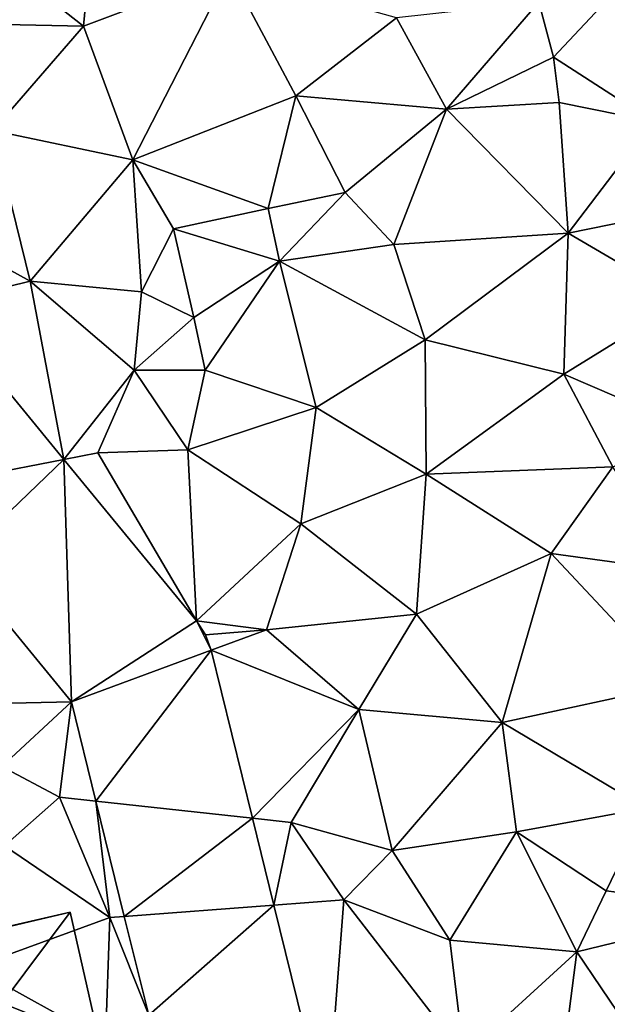
# Model space of a CAD drawing. Extents: x -2000 to -983, y -1000 to 81.
# Drawn here: x -1819 to -1796, y -959 to -919 of the extents above; entities that cross this region are included whole.
import ezdxf

# ---------------------------------------------------------------- set-up
doc = ezdxf.new("R2010")
doc.units = 0
doc.header["$MEASUREMENT"] = 0
for name, color, linetype in [('Bygninger_LOD2', 1, 'Continuous'), ('Terraen', 33, 'Continuous'), ('Terraen_vej', 33, 'Continuous')]:
    doc.layers.add(name, color=color, linetype=linetype)

# ---------------------------------------------------------------- blocks, each defined once
blk = doc.blocks.new('1km_6224_571_Flyttet_X-573000m_Y-6225000m_ACAD_1_FMEBLOCK65')
at = {"layer": 'Terraen', "color": 9, "true_color": 0xbbbbbb}
for points in [[(-13.37, 18.13, 48.91), (-4.35, 17.94, 48.79), (-10.39, 22.68, 48.96)], [(-4.35, 17.94, 48.79), (-3.93, 22.47, 48.85), (-10.39, 22.68, 48.96)], [(-4.35, 17.94, 48.79), (1.56, 20.17, 48.8), (-3.93, 22.47, 48.85)], [(14.7, 16.69, 48.24), (18.29, 20.52, 48.59), (14.11, 18.91, 48.72)], [(18.74, 14.08, 48.24), (18.29, 20.52, 48.59), (14.7, 16.69, 48.24)], [(-2.35, 12.52, 48.53), (1.56, 20.17, 48.8), (-4.35, 17.94, 48.79)], [(-2.35, 12.52, 48.53), (4.25, 15.11, 48.66), (1.56, 20.17, 48.8)], [(4.25, 15.11, 48.66), (8.34, 18.28, 48.81), (1.56, 20.17, 48.8)], [(10.36, 14.58, 48.31), (14.11, 18.91, 48.72), (8.34, 18.28, 48.81)], [(10.36, 14.58, 48.31), (14.7, 16.69, 48.24), (14.11, 18.91, 48.72)], [(-8.03, 13.71, 48.83), (-4.35, 17.94, 48.79), (-13.37, 18.13, 48.91)], [(10.36, 14.58, 48.31), (8.34, 18.28, 48.81), (4.25, 15.11, 48.66)], [(-2.35, 12.52, 48.53), (-4.35, 17.94, 48.79), (-8.03, 13.71, 48.83)], [(10.36, 14.58, 48.31), (14.93, 14.85, 48.14), (14.7, 16.69, 48.24)], [(18.74, 14.08, 48.24), (14.7, 16.69, 48.24), (14.93, 14.85, 48.14)], [(3.13, 10.55, 48.43), (4.25, 15.11, 48.66), (-2.35, 12.52, 48.53)], [(3.13, 10.55, 48.43), (6.25, 11.19, 48.19), (4.25, 15.11, 48.66)], [(6.25, 11.19, 48.19), (10.36, 14.58, 48.31), (4.25, 15.11, 48.66)], [(15.3, 9.55, 48.05), (14.93, 14.85, 48.14), (10.36, 14.58, 48.31)], [(15.3, 9.55, 48.05), (18.74, 14.08, 48.24), (14.93, 14.85, 48.14)], [(8.23, 9.08, 47.87), (10.36, 14.58, 48.31), (6.25, 11.19, 48.19)], [(8.23, 9.08, 47.87), (15.3, 9.55, 48.05), (10.36, 14.58, 48.31)], [(15.3, 9.55, 48.05), (18.75, 10.25, 48.22), (18.74, 14.08, 48.24)], [(-6.52, 7.59, 48.5), (-8.03, 13.71, 48.83), (-12.5, 10.89, 48.77)], [(-6.52, 7.59, 48.5), (-2.35, 12.52, 48.53), (-8.03, 13.71, 48.83)], [(-2, 7.16, 48.83), (-2.35, 12.52, 48.53), (-6.52, 7.59, 48.5)], [(-0.71, 9.72, 48.42), (3.13, 10.55, 48.43), (-2.35, 12.52, 48.53)], [(-2, 7.16, 48.83), (-0.71, 9.72, 48.42), (-2.35, 12.52, 48.53)], [(3.59, 8.41, 47.86), (6.25, 11.19, 48.19), (3.13, 10.55, 48.43)], [(8.23, 9.08, 47.87), (6.25, 11.19, 48.19), (3.59, 8.41, 47.86)], [(-10.314, 6.663, 48.567), (-6.52, 7.59, 48.5), (-12.5, 10.89, 48.77)], [(-0.71, 9.72, 48.42), (3.59, 8.41, 47.86), (3.13, 10.55, 48.43)], [(19.96, 6.81, 48.26), (18.75, 10.25, 48.22), (15.3, 9.55, 48.05)], [(0.12, 6.12, 48.09), (-0.71, 9.72, 48.42), (-2, 7.16, 48.83)], [(0.12, 6.12, 48.09), (3.59, 8.41, 47.86), (-0.71, 9.72, 48.42)], [(9.5, 5.21, 47.83), (15.3, 9.55, 48.05), (8.23, 9.08, 47.87)], [(15.12, 3.83, 47.91), (15.3, 9.55, 48.05), (9.5, 5.21, 47.83)], [(15.12, 3.83, 47.91), (19.96, 6.81, 48.26), (15.3, 9.55, 48.05)], [(9.5, 5.21, 47.83), (8.23, 9.08, 47.87), (3.59, 8.41, 47.86)], [(0.58, 3.99, 47.91), (3.59, 8.41, 47.86), (0.12, 6.12, 48.09)], [(5.08, 2.47, 47.8), (3.59, 8.41, 47.86), (0.58, 3.99, 47.91)], [(5.08, 2.47, 47.8), (9.5, 5.21, 47.83), (3.59, 8.41, 47.86)], [(-10.314, 6.663, 48.567), (-5.145, 0.363, 48.286), (-6.52, 7.59, 48.5)], [(-5.145, 0.363, 48.286), (-2.3, 3.98, 47.97), (-6.52, 7.59, 48.5)], [(-2.3, 3.98, 47.97), (-2, 7.16, 48.83), (-6.52, 7.59, 48.5)], [(-2.3, 3.98, 47.97), (0.12, 6.12, 48.09), (-2, 7.16, 48.83)], [(20.55, 1.48, 48.09), (19.96, 6.81, 48.26), (15.12, 3.83, 47.91)], [(0.58, 3.99, 47.91), (0.12, 6.12, 48.09), (-2.3, 3.98, 47.97)], [(5.08, 2.47, 47.8), (9.54, -0.24, 47.69), (9.5, 5.21, 47.83)], [(9.54, -0.24, 47.69), (15.12, 3.83, 47.91), (9.5, 5.21, 47.83)], [(-5.145, 0.363, 48.286), (-3.77, 0.63, 48.16), (-2.3, 3.98, 47.97)], [(-3.77, 0.63, 48.16), (-0.12, 0.76, 48.01), (-2.3, 3.98, 47.97)], [(-0.12, 0.76, 48.01), (0.58, 3.99, 47.91), (-2.3, 3.98, 47.97)], [(5.08, 2.47, 47.8), (0.58, 3.99, 47.91), (-0.12, 0.76, 48.01)], [(9.54, -0.24, 47.69), (17.1, 0.07, 47.75), (15.12, 3.83, 47.91)], [(17.1, 0.07, 47.75), (20.55, 1.48, 48.09), (15.12, 3.83, 47.91)], [(4.45, -2.25, 47.83), (5.08, 2.47, 47.8), (-0.12, 0.76, 48.01)], [(4.45, -2.25, 47.83), (9.54, -0.24, 47.69), (5.08, 2.47, 47.8)], [(0.229, -6.187, 47.993), (-3.77, 0.63, 48.16), (-5.145, 0.363, 48.286)], [(0.229, -6.187, 47.993), (-0.12, 0.76, 48.01), (-3.77, 0.63, 48.16)], [(0.229, -6.187, 47.993), (4.45, -2.25, 47.83), (-0.12, 0.76, 48.01)], [(14.6, -3.45, 47.55), (17.1, 0.07, 47.75), (9.54, -0.24, 47.69)], [(14.6, -3.45, 47.55), (19.82, -4.17, 47.8), (17.1, 0.07, 47.75)], [(9.14, -5.92, 47.78), (9.54, -0.24, 47.69), (4.45, -2.25, 47.83)], [(14.6, -3.45, 47.55), (9.54, -0.24, 47.69), (9.14, -5.92, 47.78)], [(0.229, -6.187, 47.993), (3.06, -6.55, 48), (4.45, -2.25, 47.83)], [(3.06, -6.55, 48), (9.14, -5.92, 47.78), (4.45, -2.25, 47.83)], [(12.62, -10.31, 47.66), (14.6, -3.45, 47.55), (9.14, -5.92, 47.78)], [(12.62, -10.31, 47.66), (19.61, -8.79, 47.53), (14.6, -3.45, 47.55)], [(19.61, -8.79, 47.53), (19.82, -4.17, 47.8), (14.6, -3.45, 47.55)], [(-4.841, -9.467, 47.881), (-9.492, -3.798, 48.149), (-7.92, -9.54, 47.85)], [(6.81, -9.78, 47.86), (9.14, -5.92, 47.78), (3.06, -6.55, 48)], [(12.62, -10.31, 47.66), (9.14, -5.92, 47.78), (6.81, -9.78, 47.86)], [(0.229, -6.187, 47.993), (0.593, -6.747, 47.98), (3.06, -6.55, 48)], [(0.593, -6.747, 47.98), (0.823, -7.373, 47.966), (3.06, -6.55, 48)], [(0.823, -7.373, 47.966), (6.81, -9.78, 47.86), (3.06, -6.55, 48)], [(0.823, -7.373, 47.966), (2.5, -14.19, 47.655), (6.81, -9.78, 47.86)], [(18.46, -13.78, 47.17), (19.61, -8.79, 47.53), (12.62, -10.31, 47.66)], [(-4.841, -9.467, 47.881), (-7.92, -9.54, 47.85), (-7.67, -12.09, 47.89)], [(-4.841, -9.467, 47.881), (-7.67, -12.09, 47.89), (-5.33, -13.34, 47.82)], [(-4.841, -9.467, 47.881), (-5.33, -13.34, 47.82), (-3.848, -13.501, 47.658)], [(2.5, -14.19, 47.655), (4.07, -14.36, 47.73), (6.81, -9.78, 47.86)], [(8.16, -15.5, 47.64), (6.81, -9.78, 47.86), (4.07, -14.36, 47.73)], [(8.16, -15.5, 47.64), (12.62, -10.31, 47.66), (6.81, -9.78, 47.86)], [(8.16, -15.5, 47.64), (13.2, -14.74, 47.56), (12.62, -10.31, 47.66)], [(13.2, -14.74, 47.56), (18.46, -13.78, 47.17), (12.62, -10.31, 47.66)], [(-7.55, -15.31, 47.85), (-5.33, -13.34, 47.82), (-7.67, -12.09, 47.89)], [(-3.29, -18.22, 47.41), (-5.33, -13.34, 47.82), (-7.55, -15.31, 47.85)], [(-3.848, -13.501, 47.658), (-5.33, -13.34, 47.82), (-3.29, -18.22, 47.41)], [(-2.699, -18.175, 47.4), (-3.848, -13.501, 47.658), (-3.29, -18.22, 47.41)], [(16.84, -17.14, 47.29), (18.46, -13.78, 47.17), (13.2, -14.74, 47.56)], [(22.7, -17.89, 46.95), (18.46, -13.78, 47.17), (16.84, -17.14, 47.29)], [(2.5, -14.19, 47.655), (3.367, -17.715, 47.494), (4.07, -14.36, 47.73)], [(3.367, -17.715, 47.494), (6.2, -17.5, 47.64), (4.07, -14.36, 47.73)], [(6.2, -17.5, 47.64), (8.16, -15.5, 47.64), (4.07, -14.36, 47.73)], [(10.5, -19.14, 47.4), (13.2, -14.74, 47.56), (8.16, -15.5, 47.64)], [(10.5, -19.14, 47.4), (15.64, -19.62, 47.13), (13.2, -14.74, 47.56)], [(15.64, -19.62, 47.13), (16.84, -17.14, 47.29), (13.2, -14.74, 47.56)], [(-3.29, -18.22, 47.41), (-7.55, -15.31, 47.85), (-8.84, -20.25, 47.17)], [(10.5, -19.14, 47.4), (8.16, -15.5, 47.64), (6.2, -17.5, 47.64)], [(15.64, -19.62, 47.13), (22.7, -17.89, 46.95), (16.84, -17.14, 47.29)], [(5.513, -26.437, 47.095), (6.2, -17.5, 47.64), (3.367, -17.715, 47.494)], [(5.513, -26.437, 47.095), (11.06, -23.81, 47.05), (6.2, -17.5, 47.64)], [(11.06, -23.81, 47.05), (10.5, -19.14, 47.4), (6.2, -17.5, 47.64)], [(18.61, -24, 46.95), (22.7, -17.89, 46.95), (15.64, -19.62, 47.13)], [(-3.46, -23.22, 47.27), (-3.29, -18.22, 47.41), (-8.84, -20.25, 47.17)], [(-1.712, -22.185, 47.178), (-3.29, -18.22, 47.41), (-3.46, -23.22, 47.27)], [(-1.712, -22.185, 47.178), (-2.699, -18.175, 47.4), (-3.29, -18.22, 47.41)], [(11.06, -23.81, 47.05), (15.64, -19.62, 47.13), (10.5, -19.14, 47.4)], [(11.06, -23.81, 47.05), (15.02, -24.46, 47.07), (15.64, -19.62, 47.13)], [(18.61, -24, 46.95), (15.64, -19.62, 47.13), (15.02, -24.46, 47.07)], [(-8.3, -25.53, 47.28), (-3.46, -23.22, 47.27), (-8.84, -20.25, 47.17)]]:
    blk.add_polyline3d(points, close=True, dxfattribs=at)
blk = doc.blocks.new('1km_6224_571_Flyttet_X-573000m_Y-6225000m_ACAD_1_FMEBLOCK127')
at = {"layer": 'Terraen_vej', "color": 251, "true_color": 0x555555}
for points in [[(-16.441, -0.937, 48.284), (-9.746, 0.363, 48.286), (-14.915, 6.663, 48.567)], [(-14.093, -3.798, 48.149), (-9.746, 0.363, 48.286), (-16.441, -0.937, 48.284)], [(-9.442, -9.467, 47.881), (-9.746, 0.363, 48.286), (-14.093, -3.798, 48.149)], [(-9.442, -9.467, 47.881), (-4.372, -6.187, 47.993), (-9.746, 0.363, 48.286)], [(-9.442, -9.467, 47.881), (-3.778, -7.373, 47.966), (-4.372, -6.187, 47.993)], [(-4.372, -6.187, 47.993), (-3.778, -7.373, 47.966), (-4.008, -6.747, 47.98)], [(-9.442, -9.467, 47.881), (-8.449, -13.501, 47.658), (-3.778, -7.373, 47.966)], [(-8.449, -13.501, 47.658), (-2.101, -14.19, 47.655), (-3.778, -7.373, 47.966)], [(-7.3, -18.175, 47.4), (-2.101, -14.19, 47.655), (-8.449, -13.501, 47.658)], [(-7.3, -18.175, 47.4), (-1.234, -17.715, 47.494), (-2.101, -14.19, 47.655)], [(-6.313, -22.185, 47.178), (-1.234, -17.715, 47.494), (-7.3, -18.175, 47.4)], [(-6.313, -22.185, 47.178), (0.912, -26.437, 47.095), (-1.234, -17.715, 47.494)]]:
    blk.add_polyline3d(points, close=True, dxfattribs=at)
blk = doc.blocks.new('building_86956')
at = {"layer": 'Bygninger_LOD2', "color": 16, "true_color": 0x7e0000}
for points in [[(-3.32, 1.73, 47.62), (-0.33, 2.45, 47.63), (2.14, 3.01, 47.51)], [(-3.32, 1.73, 47.62), (2.14, 3.01, 47.51), (-0.62, -0.68, 47.26), (-2.79, -1.17, 47.32)], [(-0.09, -3.01, 47.28), (-0.62, -0.68, 47.26), (2.14, 3.01, 47.51), (3.32, -2.24, 47.29)], [(2.14, 3.01, 49.77), (-0.62, -0.68, 49.77), (-0.33, 2.45, 49.77)], [(3.32, -2.24, 49.76), (-0.62, -0.68, 49.77), (2.14, 3.01, 49.77)], [(2.14, 3.01, 49.77), (-0.33, 2.45, 47.63), (-0.33, 2.45, 49.77)], [(2.14, 3.01, 49.77), (2.14, 3.01, 47.51), (-0.33, 2.45, 47.63)], [(2.14, 3.01, 47.51), (2.14, 3.01, 49.77), (3.32, -2.24, 49.76), (3.32, -2.24, 47.29)], [(-0.33, 2.45, 47.63), (-3.32, 1.73, 47.62), (-3.32, 1.73, 49.76)], [(-0.33, 2.45, 47.63), (-3.32, 1.73, 49.76), (-0.33, 2.45, 49.77)], [(-0.62, -0.68, 49.77), (-3.32, 1.73, 49.76), (-0.33, 2.45, 49.77)], [(-2.79, -1.17, 49.79), (-3.32, 1.73, 49.76), (-3.32, 1.73, 47.62), (-2.79, -1.17, 47.32)], [(-2.79, -1.17, 49.79), (-3.32, 1.73, 49.76), (-0.62, -0.68, 49.77)], [(-0.62, -0.68, 49.77), (-2.79, -1.17, 49.79), (-2.79, -1.17, 47.32), (-0.62, -0.68, 47.26)], [(-0.09, -3.01, 49.77), (-0.62, -0.68, 49.77), (-0.62, -0.68, 47.26), (-0.09, -3.01, 47.28)], [(3.32, -2.24, 49.76), (-0.09, -3.01, 49.77), (-0.62, -0.68, 49.77)], [(3.32, -2.24, 49.76), (-0.09, -3.01, 49.77), (-0.09, -3.01, 47.28), (3.32, -2.24, 47.29)]]:
    blk.add_3dface(points, dxfattribs=at)

msp = doc.modelspace()

# ---------------------------------------------------------------- block references
at = {"layer": 'Bygninger_LOD2', "color": 16, "true_color": 0x7e0000}
msp.add_blockref('building_86956', (-1819.53, -958.52), dxfattribs=at)
at = {"layer": 'Terraen', "color": 9, "true_color": 0xbbbbbb}
msp.add_blockref('1km_6224_571_Flyttet_X-573000m_Y-6225000m_ACAD_1_FMEBLOCK65', (-1812.5, -937.5), dxfattribs=at)
at = {"layer": 'Terraen_vej', "color": 251, "true_color": 0x555555}
msp.add_blockref('1km_6224_571_Flyttet_X-573000m_Y-6225000m_ACAD_1_FMEBLOCK127', (-1807.899, -937.5), dxfattribs=at)

doc.saveas('drawing.dxf')
